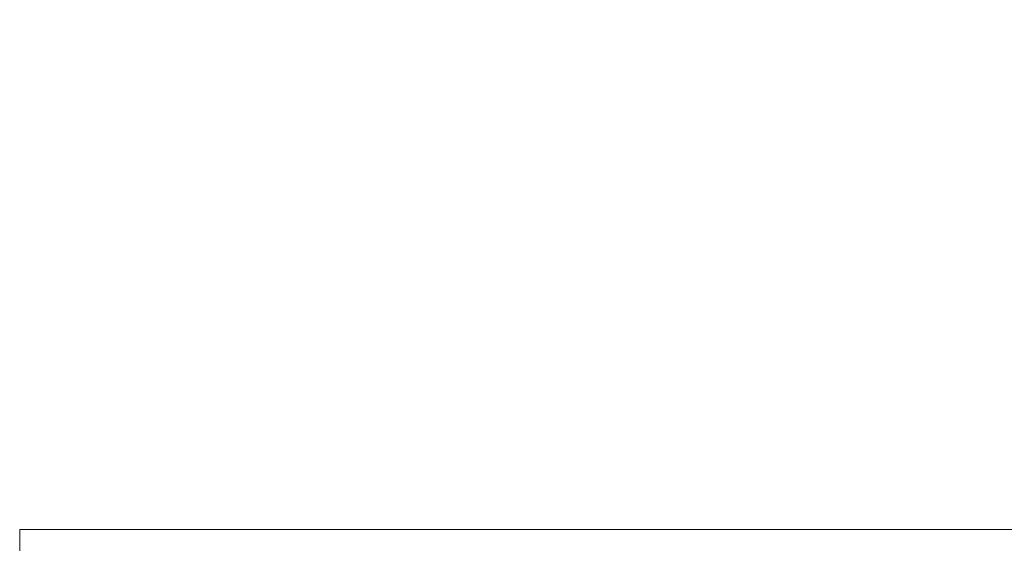
# Model space of a CAD drawing. Units: inches. Extents: x 0 to 204, y 0 to 264.
# Drawn here: x 83 to 93, y 168 to 173 of the extents above; entities that cross this region are included whole.
import ezdxf

# ---------------------------------------------------------------- set-up
doc = ezdxf.new("R2010")
doc.units = ezdxf.units.IN
doc.header["$MEASUREMENT"] = 0
doc.layers.get('0').update_dxf_attribs({"color": 10})

# ---------------------------------------------------------------- blocks, each defined once
blk = doc.blocks.new('CAMPO-DQ-L-3D')
at = {"lineweight": 18}
for points in [[(-14, -9.25, 0.25), (14, -9.25, 0.25), (14, 9.25, 0.25), (-14, 9.25, 0.25)], [(14, -9.25), (-14, -9.25), (-14, 9.25), (14, 9.25)], [(-14, 9.25, 0.25), (14, 9.25, 0.25), (14, 9.25), (-14, 9.25)], [(-14, -9.25, 0.25), (-14, 9.25, 0.25), (-14, 9.25), (-14, -9.25)]]:
    blk.add_3dface(points, dxfattribs=at)

msp = doc.modelspace()

# ---------------------------------------------------------------- linework, layer by layer
at = {"lineweight": 18, "invisible_edges": 15}
for points in [[(82.97505, 173.15231, 0.83545), (83.10473, 173.16522, 0.91926), (83.12345, 173.12444, 0.75682)], [(83.17779, 173.09859, 1.06762), (83.10473, 173.16522, 0.91926), (82.97505, 173.16006, 1.01292)], [(83.10473, 173.16522, 0.91926), (83.17779, 173.09859, 1.06762), (83.19594, 173.0695, 0.93488)], [(83.10473, 173.16522, 0.91926), (83.19594, 173.0695, 0.93488), (83.12345, 173.12444, 0.75682)], [(82.72885, 172.88791, 1.18084), (82.7779, 173.10738, 1.04688), (82.76481, 173.08302, 0.88786)], [(82.72885, 172.88791, 1.18084), (82.76481, 173.08302, 0.88786), (82.73562, 172.88121, 0.95139)], [(82.7382, 172.99768, 0.75424), (82.73562, 172.88121, 0.95139), (82.76481, 173.08302, 0.88786)], [(82.82807, 173.11369, 0.71577), (82.78692, 173.01255, 0.57078), (82.7382, 172.99768, 0.75424)], [(82.82807, 173.11369, 0.71577), (82.7382, 172.99768, 0.75424), (82.76481, 173.08302, 0.88786)], [(82.7779, 173.10738, 1.04688), (82.97505, 173.15231, 0.83545), (82.76481, 173.08302, 0.88786)], [(82.97505, 173.15231, 0.83545), (82.82807, 173.11369, 0.71577), (82.76481, 173.08302, 0.88786)], [(82.81432, 173.11438, 1.24327), (82.97505, 173.16006, 1.01292), (82.7779, 173.10738, 1.04688)], [(82.82807, 173.11369, 0.71577), (82.97505, 173.05303, 0.5387), (82.78692, 173.01255, 0.57078)], [(83.13569, 173.11445, 1.24329), (83.17779, 173.09859, 1.06762), (82.97505, 173.16006, 1.01292)], [(83.09917, 173.08773, 0.60546), (82.97505, 173.14456, 0.65798), (83.12345, 173.12444, 0.75682)], [(83.09917, 173.08773, 0.60546), (83.13167, 173.0009, 0.49099), (82.97505, 173.05303, 0.5387)], [(83.22451, 172.93375, 0.76301), (83.09917, 173.08773, 0.60546), (83.12345, 173.12444, 0.75682)], [(83.22451, 172.93375, 0.76301), (83.13167, 173.0009, 0.49099), (83.09917, 173.08773, 0.60546)], [(83.19594, 173.0695, 0.93488), (83.22451, 172.93375, 0.76301), (83.12345, 173.12444, 0.75682)], [(83.22126, 172.88796, 1.18086), (83.19594, 173.0695, 0.93488), (83.17779, 173.09859, 1.06762)], [(83.22451, 172.93375, 0.76301), (83.19594, 173.0695, 0.93488), (83.22457, 172.93562, 0.92574)], [(83.22457, 172.93562, 0.92574), (83.19594, 173.0695, 0.93488), (83.22126, 172.88796, 1.18086)], [(82.78692, 173.01255, 0.57078), (82.76134, 172.82688, 0.37788), (82.7292, 172.85769, 0.54564)], [(82.78692, 173.01255, 0.57078), (82.7292, 172.85769, 0.54564), (82.7382, 172.99768, 0.75424)], [(82.7292, 172.85769, 0.54564), (82.73477, 172.84081, 0.75647), (82.7382, 172.99768, 0.75424)], [(82.73562, 172.88121, 0.95139), (82.7382, 172.99768, 0.75424), (82.73477, 172.84081, 0.75647)], [(82.78692, 173.01255, 0.57078), (82.97505, 172.9615, 0.41941), (82.76134, 172.82688, 0.37788)], [(83.1259, 172.86426, 0.317), (82.97505, 172.9615, 0.41941), (83.13167, 173.0009, 0.49099)], [(83.2179, 172.83963, 0.49788), (83.1259, 172.86426, 0.317), (83.13167, 173.0009, 0.49099)], [(83.22359, 172.83933, 0.65319), (83.13167, 173.0009, 0.49099), (83.22451, 172.93375, 0.76301)], [(83.13167, 173.0009, 0.49099), (83.22359, 172.83933, 0.65319), (83.2179, 172.83963, 0.49788)], [(82.76134, 172.82688, 0.37788), (82.75397, 172.70517, 0.61174), (82.7292, 172.85769, 0.54564)], [(82.73477, 172.84081, 0.75647), (82.7292, 172.85769, 0.54564), (82.75397, 172.70517, 0.61174)], [(82.73477, 172.84081, 0.75647), (82.85545, 172.73415, 0.96457), (82.73562, 172.88121, 0.95139)], [(82.8144, 172.7451, 1.14148), (82.73562, 172.88121, 0.95139), (82.85545, 172.73415, 0.96457)], [(82.76134, 172.82688, 0.37788), (82.97505, 172.86998, 0.30013), (82.83593, 172.7915, 0.24298)], [(83.09613, 172.77664, 0.21802), (82.97505, 172.86998, 0.30013), (83.1259, 172.86426, 0.317)], [(83.21804, 172.70774, 0.36653), (83.09613, 172.77664, 0.21802), (83.1259, 172.86426, 0.317)], [(83.2179, 172.83963, 0.49788), (83.21804, 172.70774, 0.36653), (83.1259, 172.86426, 0.317)], [(83.17471, 172.80151, 0.94105), (83.22457, 172.93562, 0.92574), (83.13578, 172.74517, 1.1415)], [(83.22451, 172.93375, 0.76301), (83.17471, 172.80151, 0.94105), (83.16388, 172.72964, 0.73885)], [(83.22451, 172.93375, 0.76301), (83.16388, 172.72964, 0.73885), (83.22359, 172.83933, 0.65319)], [(83.22457, 172.93562, 0.92574), (83.17471, 172.80151, 0.94105), (83.22451, 172.93375, 0.76301)], [(82.73477, 172.84081, 0.75647), (82.82673, 172.71877, 0.80755), (82.85545, 172.73415, 0.96457)], [(82.75397, 172.70517, 0.61174), (82.82673, 172.71877, 0.80755), (82.73477, 172.84081, 0.75647)], [(82.74147, 172.67557, 0.30534), (82.76134, 172.82688, 0.37788), (82.83593, 172.7915, 0.24298)], [(82.75361, 172.55935, 0.47441), (82.76134, 172.82688, 0.37788), (82.74147, 172.67557, 0.30534)], [(82.7514, 172.55177, 0.21119), (82.74147, 172.67557, 0.30534), (82.83593, 172.7915, 0.24298)], [(82.7514, 172.55177, 0.21119), (82.83593, 172.7915, 0.24298), (82.85579, 172.65837, 0.14286)], [(82.76134, 172.82688, 0.37788), (82.75361, 172.55935, 0.47441), (82.75397, 172.70517, 0.61174)], [(82.83593, 172.7915, 0.24298), (82.97505, 172.77845, 0.18085), (82.85579, 172.65837, 0.14286)], [(83.16388, 172.72964, 0.73885), (83.17471, 172.80151, 0.94105), (82.97505, 172.6446, 0.91007)], [(83.09613, 172.77664, 0.21802), (83.09431, 172.65837, 0.14286), (82.97505, 172.77845, 0.18085)], [(83.09613, 172.77664, 0.21802), (83.1987, 172.55177, 0.21119), (83.09431, 172.65837, 0.14286)], [(83.09613, 172.77664, 0.21802), (83.21804, 172.70774, 0.36653), (83.1987, 172.55177, 0.21119)], [(83.20547, 172.69026, 0.56318), (83.22359, 172.83933, 0.65319), (83.16388, 172.72964, 0.73885)], [(83.20547, 172.69026, 0.56318), (83.21804, 172.70774, 0.36653), (83.2179, 172.83963, 0.49788)], [(83.22359, 172.83933, 0.65319), (83.20547, 172.69026, 0.56318), (83.2179, 172.83963, 0.49788)], [(82.74147, 172.67557, 0.30534), (82.76271, 172.39508, 0.41195), (82.75361, 172.55935, 0.47441)], [(82.76271, 172.39508, 0.41195), (82.74147, 172.67557, 0.30534), (82.7514, 172.55177, 0.21119)], [(82.85579, 172.65837, 0.14286), (82.79442, 172.4281, 0.10456), (82.7514, 172.55177, 0.21119)], [(82.75397, 172.70517, 0.61174), (82.75361, 172.55935, 0.47441), (82.84994, 172.55576, 0.59805)], [(82.82673, 172.71877, 0.80755), (82.75397, 172.70517, 0.61174), (82.84573, 172.65048, 0.70205)], [(82.84994, 172.55576, 0.59805), (82.84573, 172.65048, 0.70205), (82.75397, 172.70517, 0.61174)], [(82.79442, 172.4281, 0.10456), (82.85579, 172.65837, 0.14286), (82.97505, 172.60903, 0.12743)], [(82.82673, 172.71877, 0.80755), (82.97505, 172.6446, 0.91007), (82.85545, 172.73415, 0.96457)], [(82.97505, 172.6446, 0.91007), (82.82673, 172.71877, 0.80755), (82.84573, 172.65048, 0.70205)], [(82.84994, 172.55576, 0.59805), (82.97505, 172.60045, 0.6942), (82.84573, 172.65048, 0.70205)], [(83.16388, 172.72964, 0.73885), (82.97505, 172.60045, 0.6942), (83.10552, 172.56378, 0.6009)], [(82.97505, 172.60903, 0.12743), (83.09431, 172.65837, 0.14286), (83.15567, 172.4281, 0.10456)], [(83.15567, 172.4281, 0.10456), (83.09431, 172.65837, 0.14286), (83.1987, 172.55177, 0.21119)], [(83.16388, 172.72964, 0.73885), (83.10552, 172.56378, 0.6009), (83.20547, 172.69026, 0.56318)], [(83.10552, 172.56378, 0.6009), (83.19649, 172.55935, 0.47441), (83.20547, 172.69026, 0.56318)], [(83.19649, 172.55935, 0.47441), (83.21804, 172.70774, 0.36653), (83.20547, 172.69026, 0.56318)], [(83.21505, 172.40718, 0.3508), (83.21804, 172.70774, 0.36653), (83.19649, 172.55935, 0.47441)], [(83.21804, 172.70774, 0.36653), (83.21505, 172.40718, 0.3508), (83.1987, 172.55177, 0.21119)], [(82.79442, 172.4281, 0.10456), (82.72829, 172.3745, 0.22828), (82.7514, 172.55177, 0.21119)], [(82.7514, 172.55177, 0.21119), (82.72829, 172.3745, 0.22828), (82.76271, 172.39508, 0.41195)], [(82.76271, 172.39508, 0.41195), (82.8428, 172.42112, 0.50755), (82.75361, 172.55935, 0.47441)], [(82.8428, 172.42112, 0.50755), (82.84994, 172.55576, 0.59805), (82.75361, 172.55935, 0.47441)], [(82.84994, 172.55576, 0.59805), (82.8428, 172.42112, 0.50755), (82.97505, 172.40266, 0.5971)], [(82.97505, 172.40266, 0.5971), (83.10673, 172.43269, 0.51318), (83.10552, 172.56378, 0.6009)], [(83.10673, 172.43269, 0.51318), (83.19649, 172.55935, 0.47441), (83.10552, 172.56378, 0.6009)], [(83.21505, 172.40718, 0.3508), (83.19649, 172.55935, 0.47441), (83.10673, 172.43269, 0.51318)], [(83.15567, 172.4281, 0.10456), (83.1987, 172.55177, 0.21119), (83.2218, 172.3745, 0.22828)], [(83.21505, 172.40718, 0.3508), (83.2218, 172.3745, 0.22828), (83.1987, 172.55177, 0.21119)], [(82.79827, 172.20487, 0.07322), (82.79442, 172.4281, 0.10456), (82.97505, 172.43961, 0.07401)], [(83.15182, 172.20487, 0.07322), (82.97505, 172.43961, 0.07401), (83.15567, 172.4281, 0.10456)], [(82.72829, 172.3745, 0.22828), (82.79442, 172.4281, 0.10456), (82.73357, 172.20487, 0.1853)], [(82.72829, 172.3745, 0.22828), (82.75854, 172.20487, 0.375), (82.76271, 172.39508, 0.41195)], [(82.8428, 172.42112, 0.50755), (82.76271, 172.39508, 0.41195), (82.91034, 172.20487, 0.49148)], [(83.03975, 172.20487, 0.49148), (83.10673, 172.43269, 0.51318), (82.97505, 172.31322, 0.55319)], [(83.10005, 172.20487, 0.46651), (83.21505, 172.40718, 0.3508), (83.10673, 172.43269, 0.51318)], [(83.21653, 172.20487, 0.1853), (83.15567, 172.4281, 0.10456), (83.2218, 172.3745, 0.22828)], [(83.2218, 172.3745, 0.22828), (83.21505, 172.40718, 0.3508), (83.19155, 172.20487, 0.375)], [(99.06613, 148.64306, 0.25), (106.70268, 153.74564, 0.25), (92.13285, 171.49904, 0.25), (84.72505, 160.41249, 0.25)], [(92.13285, 171.49904), (101.31725, 171.49904), (108.49447, 158.0714), (106.70268, 153.74564)], [(99.06613, 148.64306), (92.13285, 171.49904), (106.70268, 153.74564), (103.39189, 150.43485)], [(88.52891, 170.98116, 1.06892), (88.72505, 171.02831, 0.85679), (88.51644, 170.96181, 0.90842)], [(88.72505, 171.02831, 0.85679), (88.56429, 170.98418, 0.74195), (88.51644, 170.96181, 0.90842)], [(88.56429, 170.98157, 1.26702), (88.72505, 171.03217, 1.03871), (88.52891, 170.98116, 1.06892)], [(88.86366, 171.031, 1.10554), (88.85061, 171.04378, 0.95237), (88.72505, 171.03217, 1.03871)], [(88.85061, 171.04378, 0.95237), (88.85097, 171.02514, 0.80639), (88.72505, 171.02831, 0.85679)], [(88.72505, 171.03478, 1.16169), (88.88571, 170.98165, 1.26704), (88.86366, 171.031, 1.10554)], [(88.72505, 171.02444, 0.67487), (88.85097, 171.02514, 0.80639), (88.88753, 170.9378, 0.61833)], [(88.94466, 170.94706, 0.95478), (88.85097, 171.02514, 0.80639), (88.85061, 171.04378, 0.95237)], [(88.94466, 170.94706, 0.95478), (88.85061, 171.04378, 0.95237), (88.86366, 171.031, 1.10554)], [(88.97437, 170.81517, 0.78054), (88.88753, 170.9378, 0.61833), (88.85097, 171.02514, 0.80639)], [(88.97437, 170.81517, 0.78054), (88.85097, 171.02514, 0.80639), (88.94466, 170.94706, 0.95478)], [(88.97125, 170.84035, 1.22252), (88.94466, 170.94706, 0.95478), (88.86366, 171.031, 1.10554)], [(88.5386, 170.90998, 0.6138), (88.47823, 170.69638, 0.50777), (88.48332, 170.72261, 0.76259)], [(88.47823, 170.69638, 0.50777), (88.5386, 170.90998, 0.6138), (88.53442, 170.82894, 0.48182)], [(88.47886, 170.75742, 1.19652), (88.52891, 170.98116, 1.06892), (88.51644, 170.96181, 0.90842)], [(88.47886, 170.75742, 1.19652), (88.51644, 170.96181, 0.90842), (88.48468, 170.75898, 0.96228)], [(88.48492, 170.87094, 0.7899), (88.5386, 170.90998, 0.6138), (88.48332, 170.72261, 0.76259)], [(88.48492, 170.87094, 0.7899), (88.48468, 170.75898, 0.96228), (88.51644, 170.96181, 0.90842)], [(88.48492, 170.87094, 0.7899), (88.56429, 170.98418, 0.74195), (88.5386, 170.90998, 0.6138)], [(88.56429, 170.98418, 0.74195), (88.48492, 170.87094, 0.7899), (88.51644, 170.96181, 0.90842)], [(88.53442, 170.82894, 0.48182), (88.5386, 170.90998, 0.6138), (88.72505, 170.93325, 0.55265)], [(88.56429, 170.98418, 0.74195), (88.72505, 170.93325, 0.55265), (88.5386, 170.90998, 0.6138)], [(88.8481, 170.89211, 0.47583), (88.72505, 170.93325, 0.55265), (88.88753, 170.9378, 0.61833)], [(88.8481, 170.89211, 0.47583), (88.87179, 170.79029, 0.36691), (88.72505, 170.84205, 0.43044)], [(88.96414, 170.73163, 0.49883), (88.8481, 170.89211, 0.47583), (88.88753, 170.9378, 0.61833)], [(88.96414, 170.73163, 0.49883), (88.87179, 170.79029, 0.36691), (88.8481, 170.89211, 0.47583)], [(88.97435, 170.72589, 0.65924), (88.88753, 170.9378, 0.61833), (88.97437, 170.81517, 0.78054)], [(88.88753, 170.9378, 0.61833), (88.97435, 170.72589, 0.65924), (88.96414, 170.73163, 0.49883)], [(88.97437, 170.81517, 0.78054), (88.94466, 170.94706, 0.95478), (88.9746, 170.81184, 0.94536)], [(88.9746, 170.81184, 0.94536), (88.94466, 170.94706, 0.95478), (88.97123, 170.75737, 1.19651)], [(88.53442, 170.82894, 0.48182), (88.56809, 170.76215, 0.3479), (88.47823, 170.69638, 0.50777)], [(88.48468, 170.75898, 0.96228), (88.48492, 170.87094, 0.7899), (88.48332, 170.72261, 0.76259)], [(88.53442, 170.82894, 0.48182), (88.72505, 170.84205, 0.43044), (88.56809, 170.76215, 0.3479)], [(88.88428, 170.68256, 0.276), (88.72505, 170.75086, 0.30823), (88.87179, 170.79029, 0.36691)], [(88.96414, 170.73163, 0.49883), (88.88428, 170.68256, 0.276), (88.87179, 170.79029, 0.36691)], [(88.9252, 170.67719, 0.95367), (88.9746, 170.81184, 0.94536), (88.88576, 170.61605, 1.15249)], [(88.97437, 170.81517, 0.78054), (88.9252, 170.67719, 0.95367), (88.91623, 170.61047, 0.7468)], [(88.97437, 170.81517, 0.78054), (88.91623, 170.61047, 0.7468), (88.97435, 170.72589, 0.65924)], [(88.9746, 170.81184, 0.94536), (88.9252, 170.67719, 0.95367), (88.97437, 170.81517, 0.78054)], [(88.56809, 170.76215, 0.3479), (88.49553, 170.55849, 0.29939), (88.47823, 170.69638, 0.50777)], [(88.5048, 170.60614, 0.65224), (88.48332, 170.72261, 0.76259), (88.47823, 170.69638, 0.50777)], [(88.47823, 170.69638, 0.50777), (88.49553, 170.55849, 0.29939), (88.50158, 170.43986, 0.47413)], [(88.47823, 170.69638, 0.50777), (88.50158, 170.43986, 0.47413), (88.5048, 170.60614, 0.65224)], [(88.48332, 170.72261, 0.76259), (88.604, 170.60933, 0.9726), (88.48468, 170.75898, 0.96228)], [(88.48332, 170.72261, 0.76259), (88.57462, 170.59617, 0.8125), (88.604, 170.60933, 0.9726)], [(88.5048, 170.60614, 0.65224), (88.57462, 170.59617, 0.8125), (88.48332, 170.72261, 0.76259)], [(88.5644, 170.616, 1.15248), (88.48468, 170.75898, 0.96228), (88.604, 170.60933, 0.9726)], [(88.56809, 170.76215, 0.3479), (88.58174, 170.58075, 0.18775), (88.49553, 170.55849, 0.29939)], [(88.72505, 170.75086, 0.30823), (88.58174, 170.58075, 0.18775), (88.56809, 170.76215, 0.3479)], [(88.88428, 170.68256, 0.276), (88.86835, 170.58075, 0.18775), (88.72505, 170.65966, 0.18602)], [(88.86835, 170.58075, 0.18775), (88.88428, 170.68256, 0.276), (88.95456, 170.55849, 0.29939)], [(88.88428, 170.68256, 0.276), (88.96414, 170.73163, 0.49883), (88.95456, 170.55849, 0.29939)], [(88.95581, 170.57533, 0.57466), (88.97435, 170.72589, 0.65924), (88.91623, 170.61047, 0.7468)], [(88.96414, 170.73163, 0.49883), (88.94851, 170.43986, 0.47413), (88.95456, 170.55849, 0.29939)], [(88.94851, 170.43986, 0.47413), (88.96414, 170.73163, 0.49883), (88.95581, 170.57533, 0.57466)], [(88.97435, 170.72589, 0.65924), (88.95581, 170.57533, 0.57466), (88.96414, 170.73163, 0.49883)], [(88.58174, 170.58075, 0.18775), (88.53249, 170.40919, 0.1527), (88.49553, 170.55849, 0.29939)], [(88.5048, 170.60614, 0.65224), (88.50158, 170.43986, 0.47413), (88.59799, 170.43385, 0.60023)], [(88.57462, 170.59617, 0.8125), (88.5048, 170.60614, 0.65224), (88.60002, 170.52804, 0.71226)], [(88.59799, 170.43385, 0.60023), (88.60002, 170.52804, 0.71226), (88.5048, 170.60614, 0.65224)], [(88.58174, 170.58075, 0.18775), (88.72505, 170.48637, 0.13052), (88.53249, 170.40919, 0.1527)], [(88.57462, 170.59617, 0.8125), (88.72505, 170.51871, 0.91661), (88.604, 170.60933, 0.9726)], [(88.72505, 170.51871, 0.91661), (88.57462, 170.59617, 0.8125), (88.60002, 170.52804, 0.71226)], [(88.91623, 170.61047, 0.7468), (88.9252, 170.67719, 0.95367), (88.72505, 170.51871, 0.91661)], [(88.85211, 170.43385, 0.60023), (88.91623, 170.61047, 0.7468), (88.72505, 170.47727, 0.69801)], [(88.72505, 170.48637, 0.13052), (88.86835, 170.58075, 0.18775), (88.9176, 170.40919, 0.1527)], [(88.91623, 170.61047, 0.7468), (88.85211, 170.43385, 0.60023), (88.95581, 170.57533, 0.57466)], [(88.85211, 170.43385, 0.60023), (88.94851, 170.43986, 0.47413), (88.95581, 170.57533, 0.57466)], [(88.86835, 170.58075, 0.18775), (88.95456, 170.55849, 0.29939), (88.9176, 170.40919, 0.1527)], [(88.48191, 170.30683, 0.34683), (88.49553, 170.55849, 0.29939), (88.53249, 170.40919, 0.1527)], [(88.49553, 170.55849, 0.29939), (88.48191, 170.30683, 0.34683), (88.50158, 170.43986, 0.47413)], [(88.5321, 170.25637, 0.10856), (88.53249, 170.40919, 0.1527), (88.72505, 170.48637, 0.13052)], [(88.59799, 170.43385, 0.60023), (88.72505, 170.47727, 0.69801), (88.60002, 170.52804, 0.71226)], [(88.918, 170.25637, 0.10856), (88.72505, 170.48637, 0.13052), (88.9176, 170.40919, 0.1527)], [(88.95456, 170.55849, 0.29939), (88.96819, 170.30683, 0.34683), (88.9176, 170.40919, 0.1527)], [(88.95456, 170.55849, 0.29939), (88.94851, 170.43986, 0.47413), (88.96819, 170.30683, 0.34683)], [(88.5321, 170.25637, 0.10856), (88.47505, 170.07877, 0.25), (88.53249, 170.40919, 0.1527)], [(88.48191, 170.30683, 0.34683), (88.56212, 170.24174, 0.46384), (88.50158, 170.43986, 0.47413)], [(88.48357, 170.07877, 0.3147), (88.48191, 170.30683, 0.34683), (88.53249, 170.40919, 0.1527)], [(88.59799, 170.43385, 0.60023), (88.50158, 170.43986, 0.47413), (88.58933, 170.3362, 0.52526)], [(88.58933, 170.3362, 0.52526), (88.50158, 170.43986, 0.47413), (88.56212, 170.24174, 0.46384)], [(88.72505, 170.27802, 0.599), (88.59799, 170.43385, 0.60023), (88.58933, 170.3362, 0.52526)], [(88.85467, 170.33184, 0.52725), (88.85211, 170.43385, 0.60023), (88.72505, 170.27802, 0.599)], [(88.94851, 170.43986, 0.47413), (88.85211, 170.43385, 0.60023), (88.85467, 170.33184, 0.52725)], [(88.94851, 170.43986, 0.47413), (88.85467, 170.33184, 0.52725), (88.88797, 170.24174, 0.46384)], [(88.94851, 170.43986, 0.47413), (88.88797, 170.24174, 0.46384), (88.96819, 170.30683, 0.34683)], [(88.96819, 170.30683, 0.34683), (88.96653, 170.07877, 0.3147), (88.9176, 170.40919, 0.1527)], [(88.97505, 170.07877, 0.25), (88.918, 170.25637, 0.10856), (88.9176, 170.40919, 0.1527)], [(88.48191, 170.30683, 0.34683), (88.54827, 170.07877, 0.42678), (88.56212, 170.24174, 0.46384)], [(88.54827, 170.07877, 0.07322), (88.5321, 170.25637, 0.10856), (88.72505, 170.31307, 0.07503)], [(88.72505, 170.18679, 0.55367), (88.58933, 170.3362, 0.52526), (88.56212, 170.24174, 0.46384)], [(88.88797, 170.24174, 0.46384), (88.85467, 170.33184, 0.52725), (88.72505, 170.18679, 0.55367)], [(88.90182, 170.07877, 0.07322), (88.72505, 170.31307, 0.07503), (88.918, 170.25637, 0.10856)], [(88.88797, 170.24174, 0.46384), (88.90182, 170.07877, 0.42678), (88.96819, 170.30683, 0.34683)], [(83.19155, 169.49747, 13.95364), (82.73357, 169.43718, 13.95364), (82.85005, 169.58898, 13.95364), (83.03975, 169.61395, 13.95364)], [(83.03975, 169.61395, 13.95364), (82.91034, 169.61395, 13.95364), (82.75854, 169.49747, 13.95364), (83.19155, 169.49747, 13.95364)], [(82.79827, 169.54925, 13.95364), (82.81828, 169.37247, 14.17872), (82.86286, 169.56355, 14.17764)], [(82.81828, 169.37247, 14.17872), (82.91769, 169.51373, 14.34215), (82.86286, 169.56355, 14.17764)], [(82.98237, 169.6208, 14.12068), (82.86286, 169.56355, 14.17764), (83.02098, 169.60557, 14.28271)], [(82.98237, 169.6208, 14.12068), (82.91034, 169.61395, 13.95364), (82.86286, 169.56355, 14.17764)], [(83.02098, 169.60557, 14.28271), (82.86286, 169.56355, 14.17764), (82.91769, 169.51373, 14.34215)], [(83.12605, 169.56355, 14.44083), (82.91769, 169.51373, 14.34215), (82.90811, 169.37247, 14.39558)], [(83.12605, 169.56355, 14.44083), (83.02098, 169.60557, 14.28271), (82.91769, 169.51373, 14.34215)], [(83.18357, 169.57989, 14.12012), (83.10005, 169.58898, 13.95364), (82.98237, 169.6208, 14.12068)], [(83.18357, 169.57989, 14.12012), (82.98237, 169.6208, 14.12068), (83.02098, 169.60557, 14.28271)], [(83.12605, 169.56355, 14.44083), (83.18301, 169.6208, 14.32132), (83.02098, 169.60557, 14.28271)], [(83.02098, 169.60557, 14.28271), (83.18301, 169.6208, 14.32132), (83.18357, 169.57989, 14.12012)], [(83.35005, 169.54925, 14.50542), (83.12605, 169.56355, 14.44083), (83.12497, 169.37247, 14.48541)], [(83.12605, 169.56355, 14.44083), (83.35005, 169.61395, 14.39335), (83.18301, 169.6208, 14.32132)], [(83.18357, 169.57989, 14.12012), (83.18301, 169.6208, 14.32132), (83.35005, 169.58898, 14.20364)], [(83.21653, 169.43718, 13.95364), (83.18357, 169.57989, 14.12012), (83.26166, 169.37247, 14.04203)], [(83.18357, 169.57989, 14.12012), (83.35005, 169.43718, 14.08716), (83.26166, 169.37247, 14.04203)], [(82.73357, 169.43718, 13.95364), (83.19155, 169.49747, 13.95364), (83.19155, 169.24747, 13.95364), (82.73357, 169.30777, 13.95364)], [(83.03975, 169.13099, 13.95364), (83.22505, 169.37247, 13.95364), (82.72505, 169.37247, 13.95364)], [(82.79827, 169.1957, 13.95364), (82.86286, 169.1814, 14.17764), (82.81828, 169.37247, 14.17872)], [(82.86286, 169.1814, 14.17764), (82.96154, 169.23122, 14.386), (82.90811, 169.37247, 14.39558)], [(83.12497, 169.37247, 14.48541), (82.96154, 169.23122, 14.386), (83.12605, 169.1814, 14.44083)], [(83.12605, 169.1814, 14.44083), (83.35005, 169.1957, 14.50542), (83.12497, 169.37247, 14.48541)], [(83.21653, 169.30777, 13.95364), (83.26166, 169.37247, 14.04203), (83.18357, 169.16505, 14.12012)], [(83.26166, 169.37247, 14.04203), (83.35005, 169.30777, 14.08716), (83.18357, 169.16505, 14.12012)], [(83.03975, 169.13099, 13.95364), (82.91034, 169.13099, 13.95364), (82.73357, 169.30777, 13.95364), (83.19155, 169.24747, 13.95364)], [(82.86286, 169.1814, 14.17764), (83.02098, 169.13938, 14.28271), (82.96154, 169.23122, 14.386)], [(83.02098, 169.13938, 14.28271), (83.12605, 169.1814, 14.44083), (82.96154, 169.23122, 14.386)], [(82.86286, 169.1814, 14.17764), (82.98237, 169.12414, 14.12068), (83.02098, 169.13938, 14.28271)], [(82.91034, 169.13099, 13.95364), (82.98237, 169.12414, 14.12068), (82.86286, 169.1814, 14.17764)], [(83.02098, 169.13938, 14.28271), (82.98237, 169.12414, 14.12068), (83.18357, 169.16505, 14.12012)], [(83.18357, 169.16505, 14.12012), (82.98237, 169.12414, 14.12068), (83.10005, 169.15597, 13.95364)], [(83.02098, 169.13938, 14.28271), (83.18301, 169.12414, 14.32132), (83.12605, 169.1814, 14.44083)], [(83.18357, 169.16505, 14.12012), (83.18301, 169.12414, 14.32132), (83.02098, 169.13938, 14.28271)], [(83.18301, 169.12414, 14.32132), (83.35005, 169.13099, 14.39335), (83.12605, 169.1814, 14.44083)], [(83.18301, 169.12414, 14.32132), (83.18357, 169.16505, 14.12012), (83.35005, 169.15597, 14.20364)], [(99.06613, 145.94047, 0.25), (106.70268, 151.04305, 0.25), (92.13285, 168.79644, 0.25), (84.72505, 157.70989, 0.25)], [(92.13285, 168.79644), (101.31725, 168.79644), (108.49447, 155.36881), (106.70268, 151.04305)], [(99.06613, 145.94047), (92.13285, 168.79644), (106.70268, 151.04305), (103.39189, 147.73225)], [(92.35477, 168.66631, 33.2414), (92.97656, 168.75156, 33.17618), (92.66419, 168.67123, 33.14552)], [(92.35477, 168.66631, 33.2414), (92.60399, 168.68328, 33.2866), (92.97656, 168.75156, 33.17618)], [(93.13502, 168.75459, 33.23082), (92.97656, 168.75156, 33.17618), (92.60399, 168.68328, 33.2866)], [(93.13502, 168.75459, 33.23082), (92.60399, 168.68328, 33.2866), (93.04164, 168.6532, 33.29968)], [(93.03032, 168.7042, 33.10054), (92.66419, 168.67123, 33.14552), (92.97656, 168.75156, 33.17618)], [(92.97656, 168.75156, 33.17618), (93.41467, 168.80188, 33.12783), (93.38449, 168.76434, 33.07912)], [(92.97656, 168.75156, 33.17618), (93.13502, 168.75459, 33.23082), (93.41467, 168.80188, 33.12783)], [(93.38449, 168.76434, 33.07912), (93.03032, 168.7042, 33.10054), (92.97656, 168.75156, 33.17618)], [(93.38449, 168.76434, 33.07912), (93.39651, 168.65896, 33.08719), (93.03032, 168.7042, 33.10054)], [(91.73604, 168.56819, 33.31639), (92.02042, 168.59758, 33.35118), (92.35477, 168.66631, 33.2414)], [(91.73604, 168.56819, 33.31639), (92.35477, 168.66631, 33.2414), (92.04345, 168.58317, 33.21837)], [(92.35477, 168.66631, 33.2414), (92.02042, 168.59758, 33.35118), (92.60399, 168.68328, 33.2866)], [(92.30715, 168.57994, 33.35575), (92.60399, 168.68328, 33.2866), (92.02042, 168.59758, 33.35118)], [(92.35477, 168.66631, 33.2414), (92.66419, 168.67123, 33.14552), (92.04345, 168.58317, 33.21837)], [(92.29068, 168.54865, 33.17161), (92.04345, 168.58317, 33.21837), (92.66419, 168.67123, 33.14552)], [(93.15002, 168.60308, 33.12117), (92.61581, 168.53558, 33.17164), (93.0279, 168.62219, 33.11533)], [(93.03032, 168.7042, 33.10054), (92.65929, 168.58542, 33.14347), (92.66419, 168.67123, 33.14552)], [(93.05929, 168.63007, 33.27034), (92.67439, 168.61657, 33.32771), (92.70472, 168.56757, 33.29676)], [(93.01609, 168.56982, 33.20368), (93.05929, 168.63007, 33.27034), (92.70472, 168.56757, 33.29676)], [(93.01609, 168.56982, 33.20368), (93.443, 168.62276, 33.17558), (93.4098, 168.65326, 33.22803)], [(93.4098, 168.65326, 33.22803), (93.05929, 168.63007, 33.27034), (93.01609, 168.56982, 33.20368)], [(93.01609, 168.56982, 33.20368), (93.15002, 168.60308, 33.12117), (93.443, 168.62276, 33.17558)], [(93.4098, 168.65326, 33.22803), (93.40888, 168.68983, 33.27164), (93.05929, 168.63007, 33.27034)], [(91.73604, 168.56819, 33.31639), (91.11027, 168.44648, 33.37466), (91.26938, 168.47602, 33.43674)], [(91.46251, 168.47424, 33.28613), (91.11027, 168.44648, 33.37466), (91.73604, 168.56819, 33.31639)], [(91.62478, 168.52042, 33.41437), (91.26938, 168.47602, 33.43674), (91.23048, 168.36313, 33.52065)], [(91.26938, 168.47602, 33.43674), (91.62478, 168.52042, 33.41437), (91.73604, 168.56819, 33.31639)], [(91.46251, 168.47424, 33.28613), (92.04345, 168.58317, 33.21837), (91.75045, 168.43987, 33.25435)], [(92.04345, 168.58317, 33.21837), (91.46251, 168.47424, 33.28613), (91.73604, 168.56819, 33.31639)], [(92.02042, 168.59758, 33.35118), (91.73604, 168.56819, 33.31639), (91.62478, 168.52042, 33.41437)], [(91.76881, 168.47154, 33.4382), (92.02042, 168.59758, 33.35118), (91.62478, 168.52042, 33.41437)], [(92.29068, 168.54865, 33.17161), (92.61581, 168.53558, 33.17164), (92.0311, 168.4463, 33.24092)], [(92.39174, 168.48444, 33.269), (92.0311, 168.4463, 33.24092), (92.61581, 168.53558, 33.17164)], [(92.30715, 168.57994, 33.35575), (92.08224, 168.47234, 33.36458), (92.70472, 168.56757, 33.29676)], [(92.39174, 168.48444, 33.269), (92.70472, 168.56757, 33.29676), (92.08224, 168.47234, 33.36458)], [(92.39174, 168.48444, 33.269), (93.01609, 168.56982, 33.20368), (92.70472, 168.56757, 33.29676)], [(92.39174, 168.48444, 33.269), (92.61581, 168.53558, 33.17164), (93.01609, 168.56982, 33.20368)], [(93.15002, 168.60308, 33.12117), (93.01609, 168.56982, 33.20368), (92.61581, 168.53558, 33.17164)], [(91.11027, 168.44648, 33.37466), (90.52697, 168.30203, 33.43231), (90.52875, 168.33902, 33.50417)], [(91.03918, 168.39006, 33.3436), (90.52697, 168.30203, 33.43231), (91.11027, 168.44648, 33.37466)], [(90.52875, 168.33902, 33.50417), (90.89662, 168.41206, 33.47015), (91.11027, 168.44648, 33.37466)], [(90.52875, 168.33902, 33.50417), (90.53139, 168.31397, 33.57046), (90.89662, 168.41206, 33.47015)], [(90.94154, 168.39114, 33.51336), (90.89662, 168.41206, 33.47015), (90.53139, 168.31397, 33.57046)], [(91.11027, 168.44648, 33.37466), (90.89662, 168.41206, 33.47015), (91.26938, 168.47602, 33.43674)], [(91.26938, 168.47602, 33.43674), (90.89662, 168.41206, 33.47015), (90.94154, 168.39114, 33.51336)], [(91.26938, 168.47602, 33.43674), (90.94154, 168.39114, 33.51336), (91.23048, 168.36313, 33.52065)], [(91.03918, 168.39006, 33.3436), (91.11027, 168.44648, 33.37466), (91.46251, 168.47424, 33.28613)], [(91.21022, 168.33109, 33.3371), (91.03918, 168.39006, 33.3436), (91.46251, 168.47424, 33.28613)], [(91.50036, 168.38526, 33.44676), (92.08224, 168.47234, 33.36458), (91.76881, 168.47154, 33.4382)], [(92.08224, 168.47234, 33.36458), (91.50036, 168.38526, 33.44676), (91.77047, 168.38599, 33.34424)], [(92.0311, 168.4463, 33.24092), (91.77047, 168.38599, 33.34424), (91.6293, 168.39065, 33.27914)], [(91.75045, 168.43987, 33.25435), (92.0311, 168.4463, 33.24092), (91.6293, 168.39065, 33.27914)], [(91.77047, 168.38599, 33.34424), (92.0311, 168.4463, 33.24092), (92.39174, 168.48444, 33.269)], [(91.77047, 168.38599, 33.34424), (92.39174, 168.48444, 33.269), (92.08224, 168.47234, 33.36458)], [(90.00434, 168.20932, 33.5456), (90.01947, 168.21384, 33.63801), (90.52875, 168.33902, 33.50417)], [(90.52697, 168.30203, 33.43231), (90.00434, 168.20932, 33.5456), (90.52875, 168.33902, 33.50417)], [(90.52697, 168.30203, 33.43231), (90.06686, 168.17832, 33.49724), (90.00434, 168.20932, 33.5456)], [(90.52875, 168.33902, 33.50417), (90.01947, 168.21384, 33.63801), (90.53139, 168.31397, 33.57046)], [(90.33325, 168.18246, 33.65808), (90.53139, 168.31397, 33.57046), (90.01947, 168.21384, 33.63801)], [(90.30983, 168.14979, 33.47501), (90.06686, 168.17832, 33.49724), (90.52697, 168.30203, 33.43231)], [(91.03918, 168.39006, 33.3436), (90.76002, 168.24044, 33.40605), (90.52697, 168.30203, 33.43231)], [(90.94154, 168.39114, 33.51336), (90.53139, 168.31397, 33.57046), (90.78186, 168.2728, 33.58937)], [(91.07303, 168.31073, 33.51018), (90.78186, 168.2728, 33.58937), (90.58, 168.19499, 33.57699)], [(91.07303, 168.31073, 33.51018), (90.58, 168.19499, 33.57699), (91.15497, 168.28375, 33.45638)], [(91.15497, 168.28375, 33.45638), (90.92558, 168.23205, 33.42638), (91.28851, 168.3097, 33.35233)], [(91.28851, 168.3097, 33.35233), (90.92558, 168.23205, 33.42638), (90.9458, 168.26592, 33.37388)], [(91.28851, 168.3097, 33.35233), (90.9458, 168.26592, 33.37388), (91.21022, 168.33109, 33.3371)], [(91.07303, 168.31073, 33.51018), (91.15497, 168.28375, 33.45638), (91.50036, 168.38526, 33.44676)], [(91.23048, 168.36313, 33.52065), (91.07303, 168.31073, 33.51018), (91.50036, 168.38526, 33.44676)], [(91.77047, 168.38599, 33.34424), (91.15497, 168.28375, 33.45638), (91.28851, 168.3097, 33.35233)], [(91.50036, 168.38526, 33.44676), (91.15497, 168.28375, 33.45638), (91.77047, 168.38599, 33.34424)], [(91.6293, 168.39065, 33.27914), (91.28851, 168.3097, 33.35233), (91.21022, 168.33109, 33.3371)], [(91.28851, 168.3097, 33.35233), (91.6293, 168.39065, 33.27914), (91.77047, 168.38599, 33.34424)], [(89.39556, 168.0366, 33.63071), (90.00434, 168.20932, 33.5456), (90.06686, 168.17832, 33.49724)], [(89.40189, 168.07582, 33.71562), (90.01947, 168.21384, 33.63801), (90.00434, 168.20932, 33.5456)], [(89.88464, 168.09212, 33.7268), (90.01947, 168.21384, 33.63801), (89.42167, 168.04427, 33.77695)], [(90.9458, 168.26592, 33.37388), (90.54052, 168.17544, 33.44445), (90.76002, 168.24044, 33.40605)], [(90.9458, 168.26592, 33.37388), (90.92558, 168.23205, 33.42638), (90.54052, 168.17544, 33.44445)], [(90.5714, 168.15643, 33.50613), (90.54052, 168.17544, 33.44445), (90.92558, 168.23205, 33.42638)], [(91.15497, 168.28375, 33.45638), (90.58, 168.19499, 33.57699), (90.5714, 168.15643, 33.50613)], [(90.5714, 168.15643, 33.50613), (90.92558, 168.23205, 33.42638), (91.15497, 168.28375, 33.45638)], [(89.85964, 168.05914, 33.54396), (89.39866, 168.01543, 33.61882), (90.06686, 168.17832, 33.49724)], [(89.88464, 168.09212, 33.7268), (89.44681, 167.95485, 33.7896), (90.11122, 168.1137, 33.66756)], [(89.44991, 167.93368, 33.77771), (90.05853, 168.05622, 33.63932), (90.11122, 168.1137, 33.66756)], [(90.30983, 168.14979, 33.47501), (90.54052, 168.17544, 33.44445), (90.0434, 168.05171, 33.54691)], [(90.5714, 168.15643, 33.50613), (90.0434, 168.05171, 33.54691), (90.54052, 168.17544, 33.44445)], [(90.05853, 168.05622, 33.63932), (90.0434, 168.05171, 33.54691), (90.5714, 168.15643, 33.50613)], [(90.58, 168.19499, 33.57699), (90.11122, 168.1137, 33.66756), (90.05853, 168.05622, 33.63932)], [(90.58, 168.19499, 33.57699), (90.05853, 168.05622, 33.63932), (90.5714, 168.15643, 33.50613)], [(90.33325, 168.18246, 33.65808), (90.11122, 168.1137, 33.66756), (90.58, 168.19499, 33.57699)], [(88.94743, 167.91072, 33.63773), (89.13829, 167.99683, 33.71122), (88.96006, 167.93481, 33.58356)], [(89.13829, 167.99683, 33.71122), (88.94743, 167.91072, 33.63773), (89.14884, 167.96839, 33.76196)], [(89.13829, 167.99683, 33.71122), (89.10859, 167.98489, 33.64342), (88.96006, 167.93481, 33.58356)], [(89.12918, 167.93842, 33.58442), (89.10859, 167.98489, 33.64342), (89.22722, 168.01457, 33.65979)], [(89.10859, 167.98489, 33.64342), (89.13829, 167.99683, 33.71122), (89.22722, 168.01457, 33.65979)], [(89.25604, 167.97925, 33.62382), (89.12918, 167.93842, 33.58442), (89.22722, 168.01457, 33.65979)], [(89.22722, 168.01457, 33.65979), (89.13829, 167.99683, 33.71122), (89.2662, 168.02659, 33.75852)], [(89.14884, 167.96839, 33.76196), (89.2662, 168.02659, 33.75852), (89.13829, 167.99683, 33.71122)], [(89.2662, 168.02659, 33.75852), (89.14884, 167.96839, 33.76196), (89.30795, 167.96382, 33.78195)], [(89.2662, 168.02659, 33.75852), (89.3976, 168.07456, 33.69156), (89.22722, 168.01457, 33.65979)], [(89.22722, 168.01457, 33.65979), (89.39556, 168.0366, 33.63071), (89.25604, 167.97925, 33.62382)], [(89.32419, 167.94137, 33.59055), (89.25604, 167.97925, 33.62382), (89.39868, 168.0154, 33.61889)], [(89.2662, 168.02659, 33.75852), (89.30795, 167.96382, 33.78195), (89.42167, 168.04422, 33.77689)], [(89.85964, 168.05914, 33.54396), (90.0434, 168.05171, 33.54691), (89.4238, 167.92601, 33.63147)], [(89.44358, 167.89445, 33.6928), (90.0434, 168.05171, 33.54691), (90.05853, 168.05622, 33.63932)], [(88.80369, 167.82962, 33.45682), (88.83556, 167.79641, 33.53115), (88.94743, 167.91072, 33.63773)], [(88.80369, 167.82962, 33.45682), (88.94743, 167.91072, 33.63773), (88.83857, 167.87627, 33.44677)], [(88.96006, 167.93481, 33.58356), (88.92059, 167.90859, 33.48057), (88.83857, 167.87627, 33.44677)], [(88.94743, 167.91072, 33.63773), (88.96006, 167.93481, 33.58356), (88.83857, 167.87627, 33.44677)], [(88.83857, 167.87627, 33.44677), (88.92059, 167.90859, 33.48057), (88.87708, 167.87399, 33.35033)], [(88.87708, 167.87399, 33.35033), (88.92059, 167.90859, 33.48057), (88.98151, 167.88106, 33.45883)], [(88.92059, 167.90859, 33.48057), (89.02539, 167.94336, 33.56689), (88.98151, 167.88106, 33.45883)], [(89.02539, 167.94336, 33.56689), (88.92059, 167.90859, 33.48057), (88.96006, 167.93481, 33.58356)], [(89.0946, 167.90056, 33.75935), (89.14884, 167.96839, 33.76196), (88.94743, 167.91072, 33.63773)], [(89.10859, 167.98489, 33.64342), (89.02539, 167.94336, 33.56689), (88.96006, 167.93481, 33.58356)], [(89.04625, 167.91067, 33.53172), (88.98151, 167.88106, 33.45883), (89.02539, 167.94336, 33.56689)], [(88.98151, 167.88106, 33.45883), (89.04625, 167.91067, 33.53172), (89.06803, 167.85994, 33.52352)], [(89.02539, 167.94336, 33.56689), (89.10859, 167.98489, 33.64342), (89.12918, 167.93842, 33.58442)], [(89.02539, 167.94336, 33.56689), (89.12918, 167.93842, 33.58442), (89.04625, 167.91067, 33.53172)], [(89.12918, 167.93842, 33.58442), (89.06803, 167.85994, 33.52352), (89.04625, 167.91067, 33.53172)], [(89.07246, 167.83867, 33.73311), (89.18054, 167.85256, 33.76108), (89.0946, 167.90056, 33.75935)], [(89.18238, 167.84471, 33.61565), (89.11034, 167.81276, 33.58357), (89.15338, 167.88708, 33.54587)], [(89.2388, 167.91423, 33.5682), (89.12918, 167.93842, 33.58442), (89.25604, 167.97925, 33.62382)], [(89.20133, 167.9322, 33.77065), (89.18054, 167.85256, 33.76108), (89.30372, 167.89909, 33.79039)], [(89.30372, 167.89909, 33.79039), (89.18054, 167.85256, 33.76108), (89.30705, 167.85958, 33.73604)], [(89.18238, 167.84471, 33.61565), (89.23874, 167.91421, 33.56822), (89.28534, 167.86738, 33.65506)], [(89.4238, 167.92605, 33.63153), (89.28534, 167.86738, 33.65506), (89.32406, 167.94134, 33.59056)], [(89.28534, 167.86738, 33.65506), (89.44356, 167.89453, 33.69281), (89.30705, 167.85958, 33.73604)], [(89.4468, 167.95487, 33.78953), (89.30806, 167.96384, 33.78194), (89.30372, 167.89909, 33.79039)], [(89.30372, 167.89909, 33.79039), (89.30705, 167.85958, 33.73604), (89.45113, 167.91608, 33.76076)], [(88.78834, 167.75521, 33.31295), (88.78159, 167.83207, 33.32653), (88.75986, 167.77882, 33.17749)], [(88.83857, 167.87627, 33.44677), (88.78159, 167.83207, 33.32653), (88.80369, 167.82962, 33.45682)], [(88.78159, 167.83207, 33.32653), (88.83857, 167.87627, 33.44677), (88.87708, 167.87399, 33.35033)], [(88.78159, 167.83207, 33.32653), (88.87708, 167.87399, 33.35033), (88.82541, 167.84574, 33.17772)], [(88.78834, 167.75521, 33.31295), (88.80369, 167.82962, 33.45682), (88.78159, 167.83207, 33.32653)], [(88.83295, 167.71098, 33.42841), (88.93219, 167.75464, 33.5902), (88.83556, 167.79641, 33.53115)], [(88.98151, 167.88106, 33.45883), (88.92396, 167.84601, 33.33059), (88.87708, 167.87399, 33.35033)], [(88.89626, 167.83742, 33.18552), (88.87708, 167.87399, 33.35033), (88.92396, 167.84601, 33.33059)], [(88.97201, 167.80101, 33.27721), (88.91557, 167.82283, 33.1888), (88.92396, 167.84601, 33.33059)], [(88.92396, 167.84601, 33.33059), (88.98151, 167.88106, 33.45883), (89.00402, 167.82065, 33.35931)], [(88.98197, 167.80061, 33.66924), (88.96508, 167.84848, 33.64525), (88.93219, 167.75464, 33.5902)], [(88.93219, 167.75464, 33.5902), (89.05904, 167.79186, 33.68089), (88.98197, 167.80061, 33.66924)], [(88.93219, 167.75464, 33.5902), (88.98385, 167.74534, 33.57133), (89.05904, 167.79186, 33.68089)], [(88.94017, 167.73303, 33.19965), (88.97201, 167.80101, 33.27721), (88.94608, 167.73949, 33.34625)], [(88.94608, 167.73949, 33.34625), (89.00402, 167.82065, 33.35931), (88.98897, 167.76733, 33.44692)], [(89.07246, 167.83867, 33.73311), (88.96508, 167.84848, 33.64525), (88.98197, 167.80061, 33.66924)], [(89.07246, 167.83867, 33.73311), (88.98197, 167.80061, 33.66924), (89.05904, 167.79186, 33.68089)], [(89.05904, 167.79186, 33.68089), (88.98385, 167.74534, 33.57133), (89.05213, 167.77166, 33.58186)], [(88.98897, 167.76733, 33.44692), (89.03602, 167.84029, 33.44142), (89.05197, 167.79959, 33.52519)], [(88.98897, 167.76733, 33.44692), (89.05197, 167.79959, 33.52519), (88.99819, 167.75066, 33.51264)], [(89.05213, 167.77166, 33.58186), (88.99819, 167.75066, 33.51264), (89.05197, 167.79959, 33.52519)], [(89.05197, 167.79959, 33.52519), (89.06803, 167.85994, 33.52352), (89.11034, 167.81276, 33.58357)], [(89.05213, 167.77166, 33.58186), (89.05197, 167.79959, 33.52519), (89.11034, 167.81276, 33.58357)], [(89.05213, 167.77166, 33.58186), (89.11034, 167.81276, 33.58357), (89.11568, 167.79494, 33.63483)], [(89.05213, 167.77166, 33.58186), (89.11568, 167.79494, 33.63483), (89.05904, 167.79186, 33.68089)], [(89.1828, 167.8173, 33.68314), (89.18054, 167.85256, 33.76108), (89.05904, 167.79186, 33.68089)], [(89.07246, 167.83867, 33.73311), (89.05904, 167.79186, 33.68089), (89.18054, 167.85256, 33.76108)], [(89.11568, 167.79494, 33.63483), (89.1828, 167.8173, 33.68314), (89.05904, 167.79186, 33.68089)], [(89.11568, 167.79494, 33.63483), (89.11034, 167.81276, 33.58357), (89.18238, 167.84471, 33.61565)], [(89.1828, 167.8173, 33.68314), (89.11568, 167.79494, 33.63483), (89.18238, 167.84471, 33.61565)], [(89.18054, 167.85256, 33.76108), (89.1828, 167.8173, 33.68314), (89.30705, 167.85958, 33.73604)], [(89.18238, 167.84471, 33.61565), (89.28534, 167.86738, 33.65506), (89.1828, 167.8173, 33.68314)], [(89.30705, 167.85958, 33.73604), (89.1828, 167.8173, 33.68314), (89.28534, 167.86738, 33.65506)], [(93.27812, 167.28693, 26.09086), (91.87777, 167.22956, 26.80015), (93.24703, 167.83877, 28.01182)], [(88.78834, 167.75521, 33.31295), (88.78445, 167.68902, 33.18834), (88.81568, 167.68418, 33.31154)], [(88.81568, 167.68418, 33.31154), (88.83295, 167.71098, 33.42841), (88.78834, 167.75521, 33.31295)], [(88.83295, 167.71098, 33.42841), (88.81568, 167.68418, 33.31154), (88.89203, 167.68891, 33.3371)], [(88.89203, 167.68891, 33.3371), (88.81568, 167.68418, 33.31154), (88.8505, 167.66268, 33.19735)], [(88.83295, 167.71098, 33.42841), (88.93671, 167.71824, 33.46636), (88.93219, 167.75464, 33.5902)], [(88.93671, 167.71824, 33.46636), (88.83295, 167.71098, 33.42841), (88.89203, 167.68891, 33.3371)], [(88.89203, 167.68891, 33.3371), (88.91626, 167.69094, 33.20122), (88.94608, 167.73949, 33.34625)], [(88.89203, 167.68891, 33.3371), (88.94608, 167.73949, 33.34625), (88.93671, 167.71824, 33.46636)], [(88.93219, 167.75464, 33.5902), (88.93671, 167.71824, 33.46636), (88.98385, 167.74534, 33.57133)], [(88.93671, 167.71824, 33.46636), (88.98897, 167.76733, 33.44692), (88.99819, 167.75066, 33.51264)], [(88.94608, 167.73949, 33.34625), (88.98897, 167.76733, 33.44692), (88.93671, 167.71824, 33.46636)], [(88.99819, 167.75066, 33.51264), (88.98385, 167.74534, 33.57133), (88.93671, 167.71824, 33.46636)], [(89.05213, 167.77166, 33.58186), (88.98385, 167.74534, 33.57133), (88.99819, 167.75066, 33.51264)], [(89.78252, 167.37836, 26.64263), (89.60644, 167.31551, 26.60876), (89.62426, 167.7321, 28.22143)], [(89.62426, 167.7321, 28.22143), (89.9094, 167.56389, 27.06929), (89.78252, 167.37836, 26.64263)], [(89.88364, 167.62742, 27.39112), (89.84606, 167.69945, 28.23121), (89.95124, 167.38882, 27.09633)]]:
    msp.add_3dface(points, dxfattribs=at)

# ---------------------------------------------------------------- block references
msp.add_blockref('CAMPO-DQ-L-3D', (96.72505, 158.55734))

doc.saveas('drawing.dxf')
